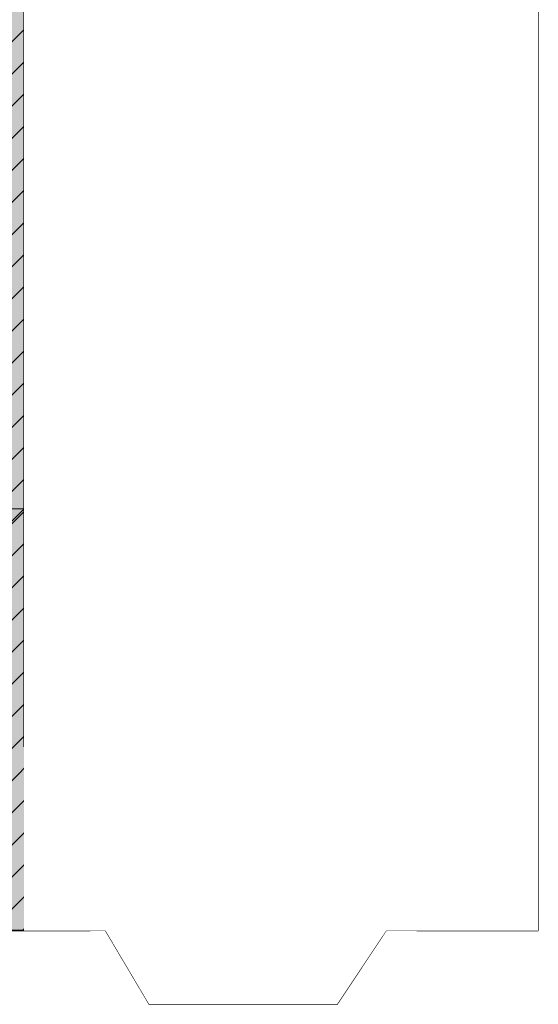
# Model space of a CAD drawing. Units: metres. Extents: x -129 to 659, y 31 to 234.
# Drawn here: x -114 to -110, y 32 to 38 of the extents above; entities that cross this region are included whole.
import ezdxf

# ---------------------------------------------------------------- set-up
doc = ezdxf.new("R2010")
doc.units = ezdxf.units.M
doc.header["$LTSCALE"] = 0.025
doc.set_wipeout_variables(frame=1)
doc.header["$PDMODE"] = 98
for name, color, linetype, lineweight in [('001-Mauerwerk-Beton', 7, 'Continuous', 35), ('003-Türen', 7, 'Continuous', 25), ('005-Fenster', 7, 'Continuous', 25), ('008-Sichtkanten', 9, 'Continuous', 25), ('020-Schraffuren', 9, 'Continuous', 18), ('021-Innenbemassung', 255, 'Continuous', 18)]:
    doc.layers.add(name, color=color, linetype=linetype, lineweight=lineweight)
doc.layers.add('cover we04', color=255, linetype='Continuous')
doc.layers.add('Mietfläche 0%', color=7, linetype='Continuous', true_color=0xff7f7f)
doc.styles.add('simplex', font='simplex.shx', dxfattribs={"width": 0.7})
doc.dimstyles.new('Kopie von 1', dxfattribs={"dimtxt": 0.1, "dimasz": 0.005, "dimexe": 0.08, "dimexo": 0, "dimgap": 0.15, "dimtad": 0, "dimzin": 3, "dimdsep": 46, "dimtxsty": 'simplex', "dimblk": 'BEMPFEIL', "dimcen": 1, "dimdle": 0.08, "dimse1": 1, "dimse2": 1, "dimclrd": 256, "dimclre": 256, "dimadec": 3, "dimazin": 0, "dimtfac": 1, "dimtix": 1, "dimtmove": 2, "dimatfit": 0, "dimldrblk": 'BEMPFEIL', "dimfxl": 0.08, "dimtolj": 1, "dimtzin": 0, "dimarcsym": 0})

# ---------------------------------------------------------------- blocks, each defined once
blk = doc.blocks.new('BEMPFEIL')
for p, q in [((-18, -18), (18, 18)), ((0, -25.4), (0, 25.4)), ((-25.4, 0), (25.4, 0))]:
    blk.add_line(p, q)
blk = doc.blocks.new('*D129')
at = {"layer": '021-Innenbemassung', "lineweight": -2, "transparency": 16777216}
for p, q in [((-113.8621, 34.9983), (-112.5436, 34.9983)), ((-110.7251, 34.9983), (-112.0436, 34.9983))]:
    blk.add_line(p, q, dxfattribs=at)
at = {"layer": 'Defpoints', "color": 0, "transparency": 16777216}
for p in [(-113.8671, 34.9983), (-113.8671, 33.3352), (-110.7201, 33.3352)]:
    blk.add_point(p, dxfattribs=at)
at = {"layer": '021-Innenbemassung', "lineweight": -2, "transparency": 16777216, "xscale": 0.005, "yscale": 0.005, "zscale": 0.005, "rotation": 180}
blk.add_blockref('BEMPFEIL', (-113.8671, 34.9983), dxfattribs=at)
at = {"layer": '021-Innenbemassung', "lineweight": -2, "transparency": 16777216, "xscale": 0.005, "yscale": 0.005, "zscale": 0.005}
blk.add_blockref('BEMPFEIL', (-110.7201, 34.9983), dxfattribs=at)
at = {"layer": '021-Innenbemassung', "color": 0, "transparency": 16777216, "insert": (-112.2936, 34.9983), "char_height": 0.1, "attachment_point": 5, "style": 'simplex'}
blk.add_mtext('\\A1;3.15', dxfattribs=at)
blk = doc.blocks.new('*D155')
at = {"layer": '021-Innenbemassung', "lineweight": -2, "transparency": 16777216}
for p, q in [((-111.3344, 38.8492), (-111.3344, 36.2764)), ((-111.3344, 33.1902), (-111.3344, 35.763))]:
    blk.add_line(p, q, dxfattribs=at)
at = {"layer": 'Defpoints', "color": 0, "transparency": 16777216}
for p in [(-111.3344, 38.8542), (-110.8541, 38.8542), (-111.0229, 33.1852)]:
    blk.add_point(p, dxfattribs=at)
at = {"layer": '021-Innenbemassung', "lineweight": -2, "transparency": 16777216, "xscale": 0.005, "yscale": 0.005, "zscale": 0.005}
for p, rotation in [((-111.3344, 38.8542), 90), ((-111.3344, 33.1852), 270)]:
    blk.add_blockref('BEMPFEIL', p, dxfattribs=dict(at, rotation=rotation))
at = {"layer": '021-Innenbemassung', "color": 0, "transparency": 16777216, "insert": (-111.3344, 36.0197), "char_height": 0.1, "attachment_point": 5, "rotation": 90, "style": 'simplex'}
blk.add_mtext('\\A1;5.67', dxfattribs=at)

msp = doc.modelspace()

# ---------------------------------------------------------------- hatches: boundary and pattern name
at = {"layer": '020-Schraffuren'}
h = msp.add_hatch(dxfattribs=at)
h.set_pattern_fill('ANSI31', color=256, scale=0.05)
h.paths.add_polyline_path([(-110.2741, 45.5521), (-111.4941, 45.5521), (-111.4941, 45.4072), (-111.4081, 45.4072), (-111.4081, 45.1372), (-110.8631, 45.1372), (-110.8631, 43.1402), (-110.7411, 43.1402), (-110.7411, 40.7362), (-112.7611, 40.7362), (-112.7611, 40.6462), (-112.5911, 40.6462), (-112.5911, 40.0782), (-112.5011, 40.0782), (-112.5011, 40.6362), (-110.8131, 40.6362), (-110.8131, 39.8762), (-111.0341, 39.8762), (-111.0341, 39.3042), (-112.5011, 39.3042), (-112.5011, 39.4142), (-112.5911, 39.4142), (-112.5911, 39.2742), (-112.7111, 39.2742), (-112.7131, 38.8542), (-110.8541, 38.8542), (-110.8541, 37.8242), (-110.7201, 37.8242), (-110.7201, 33.3352), (-111.0229, 33.3352), (-111.0229, 33.1052), (-111.1229, 33.1052), (-111.1229, 32.9452), (-111.1229, 32.0499), (-110.2741, 32.0499)])
h = msp.add_hatch(dxfattribs=at)
h.set_pattern_fill('ANSI31', color=256, scale=0.05)
h.paths.add_polyline_path([(-113.4051, 32.9452), (-113.3639, 32.9452), (-113.3639, 33.0352), (-113.4639, 33.0352), (-113.4639, 33.3352), (-113.8671, 33.3352), (-113.8671, 38.8542), (-113.5171, 38.8542), (-113.5171, 39.2742), (-114.4211, 39.2742), (-114.4211, 38.9142), (-114.5541, 38.9142), (-114.5541, 38.6102), (-117.2401, 38.6102), (-117.2401, 38.8507), (-117.5241, 38.8507), (-117.5241, 38.6474), (-118.3248, 38.6474), (-118.3248, 38.2874), (-116.8848, 38.2874), (-116.8848, 38.1089), (-116.7898, 38.1089), (-116.7898, 38.2389), (-114.0918, 38.2389), (-114.0918, 36.8339), (-116.7898, 36.8339), (-116.7898, 37.4459), (-116.8848, 37.4459), (-116.8848, 36.8299), (-118.5168, 36.8299), (-118.5168, 36.7349), (-114.0868, 36.7349), (-114.0868, 34.6869), (-115.9358, 34.6869), (-115.9358, 33.9799), (-115.8368, 33.9799), (-115.8368, 34.5819), (-115.8368, 34.5819), (-114.0558, 34.5819), (-114.0558, 32.6029), (-114.4141, 32.6029), (-114.4141, 32.2029), (-114.5141, 32.2029), (-114.5141, 32.0499), (-113.4051, 32.0499)])
h = msp.add_hatch(dxfattribs=at)
h.set_pattern_fill('ANSI31', color=256, scale=0.05)
h.paths.add_polyline_path([(-112.1029, 33.1052), (-112.2029, 33.1052), (-112.2029, 33.1852), (-112.2839, 33.1852), (-112.2839, 33.0352), (-112.3839, 33.0352), (-112.3839, 32.9452), (-112.1029, 32.9452)])
at = {"layer": 'Mietfläche 0%', "true_color": 0xdcdcdc}
h = msp.add_hatch(color=254, dxfattribs=at)
h.dxf.hatch_style = 1
h.paths.add_polyline_path([(-110.2741, 45.5521), (-111.4941, 45.5521), (-111.4941, 45.4072), (-111.4081, 45.4072), (-111.4081, 45.1372), (-110.8631, 45.1372), (-110.8631, 43.1402), (-110.7411, 43.1402), (-110.7411, 40.7362), (-112.7611, 40.7362), (-112.7611, 40.6462), (-112.5911, 40.6462), (-112.5911, 40.0782), (-112.5011, 40.0782), (-112.5011, 40.6362), (-110.8131, 40.6362), (-110.8131, 39.8762), (-111.0341, 39.8762), (-111.0341, 39.3042), (-112.5011, 39.3042), (-112.5011, 39.4142), (-112.5911, 39.4142), (-112.5911, 39.2742), (-112.7111, 39.2742), (-112.7131, 38.8542), (-110.8541, 38.8542), (-110.8541, 37.8242), (-110.7201, 37.8242), (-110.7201, 33.3352), (-111.0229, 33.3352), (-111.0229, 33.1052), (-111.1229, 33.1052), (-111.1229, 32.9452), (-111.1229, 32.0499), (-110.2741, 32.0499)])
h = msp.add_hatch(color=254, dxfattribs=at)
h.dxf.hatch_style = 1
h.paths.add_polyline_path([(-113.5171, 39.2742), (-114.4211, 39.2742), (-114.4211, 38.9142), (-114.5541, 38.9142), (-114.5541, 38.6102), (-117.2401, 38.6102), (-117.2401, 38.8507), (-117.5241, 38.8507), (-117.5241, 38.6474), (-118.3248, 38.6474), (-118.3248, 38.2874), (-116.8848, 38.2874), (-116.8848, 38.1089), (-116.7898, 38.1089), (-116.7898, 38.2389), (-114.0918, 38.2389), (-114.0918, 36.8339), (-116.7898, 36.8339), (-116.7898, 37.4459), (-116.8848, 37.4459), (-116.8848, 36.8299), (-118.5168, 36.8299), (-118.5168, 36.7349), (-114.0868, 36.7349), (-114.0868, 34.6869), (-115.9358, 34.6869), (-115.9358, 33.9799), (-115.8368, 33.9799), (-115.8368, 34.5819), (-115.8368, 34.5819), (-114.0558, 34.5819), (-114.0558, 32.6029), (-114.4141, 32.6029), (-114.4141, 32.2029), (-114.5141, 32.2029), (-114.5141, 32.0499), (-113.4051, 32.0499), (-113.4051, 32.9452), (-113.3639, 32.9452), (-113.3639, 33.0352), (-113.4639, 33.0352), (-113.4639, 33.3352), (-113.8671, 33.3352), (-113.8671, 38.8542), (-113.5171, 38.8542)])
h = msp.add_hatch(color=254, dxfattribs=at)
h.dxf.hatch_style = 1
h.paths.add_polyline_path([(-112.1029, 33.1052), (-112.2029, 33.1052), (-112.2029, 33.1852), (-112.2839, 33.1852), (-112.2839, 33.0352), (-112.3839, 33.0352), (-112.3839, 32.9452), (-112.1029, 32.9452)])
h = msp.add_hatch(color=254, dxfattribs=at)
h.dxf.hatch_style = 1
h.paths.add_polyline_path([(-111.1229, 33.1052), (-112.1029, 33.1052), (-112.1029, 32.9452), (-111.1229, 32.9452)])
h.paths.add_polyline_path([(-111.0229, 33.1852), (-112.2029, 33.1852), (-112.2029, 33.1052), (-112.1029, 33.1052), (-111.1229, 33.1052), (-111.0229, 33.1052)])
h = msp.add_hatch(color=254, dxfattribs=at)
h.dxf.hatch_style = 1
h.paths.add_polyline_path([(-112.3839, 33.0352), (-113.3639, 33.0352), (-113.3639, 32.9452), (-112.3839, 32.9452)])
h = msp.add_hatch(color=254, dxfattribs=at)
h.dxf.hatch_style = 1
h.paths.add_polyline_path([(-113.1951, 32.1992), (-113.4051, 32.1992), (-113.4051, 32.0499), (-113.298, 32.0499), (-112.9931, 31.535), (-111.6806, 31.535), (-111.3371, 32.0499), (-111.1229, 32.0499), (-111.1229, 32.1992), (-111.4281, 32.1992), (-111.4281, 32.1948), (-111.7651, 31.6625), (-112.9051, 31.6625)])

# ---------------------------------------------------------------- linework, layer by layer
at = {"layer": '001-Mauerwerk-Beton'}
for p, q in [((-110.2741, 32.0499), (-110.2741, 45.5521)), ((-113.8671, 33.3352), (-113.8671, 38.8542)), ((-110.8541, 37.8242), (-110.8541, 38.8542)), ((-110.7201, 37.8242), (-110.8541, 37.8242)), ((-110.7201, 33.3352), (-110.7201, 37.8242)), ((-113.4639, 33.3352), (-113.8671, 33.3352)), ((-113.4639, 33.0352), (-113.4639, 33.3352)), ((-111.0229, 33.1052), (-111.0229, 33.3352)), ((-111.0229, 33.3352), (-110.7201, 33.3352)), ((-112.2839, 33.0352), (-112.2839, 33.1852)), ((-112.2839, 33.1852), (-112.2029, 33.1852)), ((-112.2029, 33.1052), (-112.2029, 33.1852)), ((-112.1029, 33.1052), (-112.2029, 33.1052)), ((-112.1029, 32.9452), (-112.1029, 33.1052)), ((-111.1229, 32.9452), (-111.1229, 33.1052)), ((-111.1229, 33.1052), (-111.0229, 33.1052)), ((-113.3639, 33.0352), (-113.4639, 33.0352)), ((-113.3639, 32.9452), (-113.3639, 33.0352)), ((-112.3839, 32.9452), (-112.3839, 33.0352)), ((-112.3839, 33.0352), (-112.2839, 33.0352)), ((-113.4051, 32.0499), (-113.4051, 32.9452)), ((-113.3639, 32.9452), (-113.4051, 32.9452)), ((-112.1029, 32.9452), (-112.3839, 32.9452)), ((-111.1229, 32.0499), (-111.1229, 32.9452)), ((-111.4281, 32.1948), (-111.4281, 32.1992)), ((-113.4051, 32.0499), (-114.5141, 32.0499)), ((-110.2741, 32.0499), (-111.1229, 32.0499))]:
    msp.add_line(p, q, dxfattribs=at)
at = {"layer": '003-Türen'}
for p, q in [((-113.5171, 38.8542), (-113.5171, 38.0502)), ((-113.3639, 33.5252), (-113.3639, 33.0352)), ((-112.3839, 33.5252), (-112.3839, 33.0352))]:
    msp.add_line(p, q, dxfattribs=at)
for centre, radius, start, end in [((-113.5171, 38.8542), 0.804, 270, 0), ((-113.3639, 33.0352), 0.49, 0, 90), ((-112.3839, 33.0352), 0.49, 90, 180)]:
    msp.add_arc(centre, radius, start, end, dxfattribs=at)
at = {"layer": '005-Fenster'}
for p, q in [((-111.0229, 33.1852), (-112.2029, 33.1852)), ((-111.1229, 33.1052), (-112.1029, 33.1052)), ((-112.1029, 32.9452), (-111.1229, 32.9452))]:
    msp.add_line(p, q, dxfattribs=at)
at = {"layer": '008-Sichtkanten'}
for p, q in [((-113.1951, 32.1992), (-113.4051, 32.1992)), ((-112.9051, 31.6625), (-113.1951, 32.1992)), ((-111.7651, 31.6625), (-111.4281, 32.1948)), ((-111.4281, 32.1992), (-111.1229, 32.1992)), ((-113.298, 32.0499), (-113.4051, 32.0499)), ((-113.298, 32.0499), (-112.9931, 31.535)), ((-111.6806, 31.535), (-111.3371, 32.0499)), ((-111.1229, 32.0499), (-111.3371, 32.0499)), ((-111.7651, 31.6625), (-112.9051, 31.6625)), ((-112.9931, 31.535), (-111.6806, 31.535))]:
    msp.add_line(p, q, dxfattribs=at)
at = {"layer": '021-Innenbemassung', "color": 255}
for p, q in [((-112.8739, 33.4211), (-112.8739, 33.7551)), ((-111.7583, 33.3562), (-111.7583, 33.6903))]:
    msp.add_line(p, q, dxfattribs=at)

# ---------------------------------------------------------------- texts
at = {"layer": '021-Innenbemassung', "color": 255, "char_height": 0.1, "attachment_point": 5, "rotation": 90, "style": 'simplex'}
for s, insert in [('\\A1;0.98\\P2.81', (-112.8791, 33.5853)), ('\\A1;1.18\\P2.01', (-111.7635, 33.5204))]:
    msp.add_mtext(s, dxfattribs=dict(at, insert=insert))

# ---------------------------------------------------------------- dimensions: what is measured, and where the dimension line sits
at = {"layer": '021-Innenbemassung'}
dim = msp.add_linear_dim(base=(-111.3344, 38.8542), p1=(-111.0229, 33.1852), p2=(-110.8541, 38.8542), angle=90, dimstyle='Kopie von 1', dxfattribs=at)
dim.commit()
dim.dimension.update_dxf_attribs({"geometry": '*D155', "text_midpoint": (-111.3344, 36.0197)})
dim = msp.add_linear_dim(base=(-113.8671, 34.9983), p1=(-110.7201, 33.3352), p2=(-113.8671, 33.3352), dimstyle='Kopie von 1', dxfattribs=at)
dim.commit()
dim.dimension.update_dxf_attribs({"geometry": '*D129', "text_midpoint": (-112.2936, 34.9983)})

# ---------------------------------------------------------------- next in the draw order: wipeouts: each hides what was drawn before it
msp.add_wipeout([(-111.6806, 31.535), (-111.3371, 32.0499), (-110.2741, 32.0499), (-110.2741, 45.5521), (-114.9939, 45.5521), (-115.4624, 45.9147), (-115.4624, 46.1797), (-115.9741, 46.1797), (-115.9741, 44.5008), (-117.2401, 44.5008), (-117.2401, 38.6102), (-113.8671, 38.6102), (-113.8671, 32.0499), (-113.298, 32.0499), (-112.9931, 31.535), (-112.9931, 31.535)]).dxf.layer = 'cover we04'

doc.saveas('drawing.dxf')
